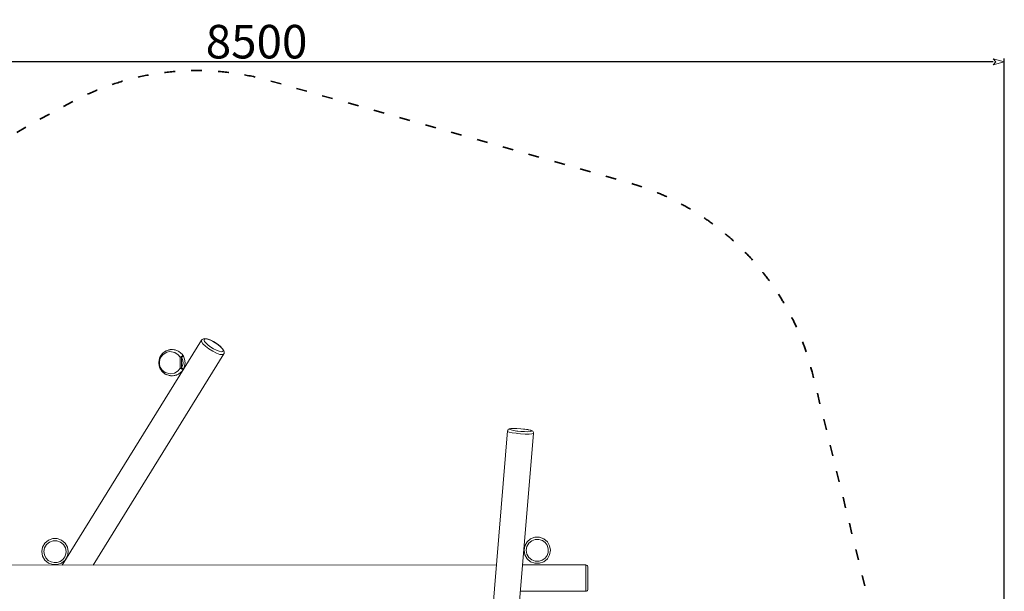
# Model space of a CAD drawing. Units: millimetres. Extents: x -4647 to 10592, y -3933 to 4008.
# Drawn here: x -1503 to 4093, y 755 to 4008 of the extents above; entities that cross this region are included whole.
import ezdxf

# ---------------------------------------------------------------- set-up
doc = ezdxf.new("R2010")
doc.units = ezdxf.units.MM
doc.header["$LTSCALE"] = 20
doc.header["$PDMODE"] = 1
doc.header["$PDSIZE"] = -2
doc.linetypes.add('ISO-03 Dashed Spaced', pattern=[7.62, 3.048, -4.572])
doc.layers.add('Dimension', color=7, linetype='Continuous', lineweight=5, true_color=0xd70858)
doc.layers.add('Fallzone', color=7, linetype='Continuous', lineweight=5)
doc.layers.add('None', color=7, linetype='Continuous', lineweight=5)
doc.styles.add('Yu Gothic Light (bold)', font='YuGothL.ttc')
doc.dimstyles.new('CREO', dxfattribs={"dimtxt": 190.830729, "dimasz": 63.5, "dimexe": 20, "dimexo": 0, "dimgap": 0, "dimtad": 0, "dimdsep": 46, "dimtxsty": 'Yu Gothic Light (bold)', "dimblk": 'VW_FILLEDARROW', "dimblk1": 'VW_FILLEDARROW', "dimblk2": 'VW_FILLEDARROW', "dimcen": 0, "dimazin": 0, "dimtfac": 1, "dimtix": 1, "dimtmove": 0, "dimatfit": 0, "dimldrblk": 'VW_FILLEDARROW-1', "dimfxl": 1, "dimfrac": 2, "dimtolj": 1, "dimarcsym": 0})

# ---------------------------------------------------------------- blocks, each defined once
blk = doc.blocks.new('VW_FILLEDARROW')
at = {"color": 0, "linetype": 'Continuous', "lineweight": 5, "transparency": 16777216, "flags": 128}
blk.add_lwpolyline([(-1, 0.268), (0, 0), (-1, -0.268), (-0.75, 0)], close=True, dxfattribs=at)
blk = doc.blocks.new('*D1')
at = {"layer": 'Defpoints', "color": 0}
for p in [(-4406.5, 3767.2), (-519, 3767.2), (2535.5, -3932.8)]:
    blk.add_point(p, dxfattribs=at)
at = {"layer": 'Dimension', "color": 0, "lineweight": -2}
for p, q in [((-519, 3767.2), (-4426.5, 3767.2)), ((-4406.5, -3869.3), (-4406.5, 3703.7)), ((2535.5, -3932.8), (-4426.5, -3932.8))]:
    blk.add_line(p, q, dxfattribs=at)
at = {"layer": 'Dimension', "color": 0, "lineweight": -2, "xscale": 63.5, "yscale": 63.5, "zscale": 63.5}
for p, rotation in [((-4406.5, 3767.2), 90.00000000000001), ((-4406.5, -3932.8), 270)]:
    blk.add_blockref('VW_FILLEDARROW', p, dxfattribs=dict(at, rotation=rotation))
at = {"layer": 'Dimension', "color": 0, "insert": (-4521.9, -82.8), "char_height": 190.83, "attachment_point": 5, "rotation": 90, "style": 'Yu Gothic Light (bold)'}
blk.add_mtext('\\A1;7700', dxfattribs=at)
blk = doc.blocks.new('VW_FILLEDARROW-1')
at = {"color": 0, "linetype": 'Continuous', "lineweight": 5, "transparency": 16777216, "flags": 128}
blk.add_lwpolyline([(-0.63, 0.169), (0, 0), (-0.63, -0.169), (-0.472, 0)], close=True, dxfattribs=at)
blk = doc.blocks.new('*D2')
at = {"layer": 'Defpoints', "color": 0}
for p in [(-4406.5, 3767.2), (-4406.5, 847.8), (4093.5, -2312.1)]:
    blk.add_point(p, dxfattribs=at)
at = {"layer": 'Dimension', "color": 0, "lineweight": -2}
for p, q in [((-4406.5, 847.8), (-4406.5, 3787.2)), ((4030, 3767.2), (-4343, 3767.2)), ((4093.5, -2312.1), (4093.5, 3787.2))]:
    blk.add_line(p, q, dxfattribs=at)
at = {"layer": 'Dimension', "color": 0, "lineweight": -2, "xscale": 63.5, "yscale": 63.5, "zscale": 63.5, "rotation": 180}
blk.add_blockref('VW_FILLEDARROW', (-4406.5, 3767.2), dxfattribs=at)
at = {"layer": 'Dimension', "color": 0, "lineweight": -2, "xscale": 63.5, "yscale": 63.5, "zscale": 63.5}
blk.add_blockref('VW_FILLEDARROW', (4093.5, 3767.2), dxfattribs=at)
at = {"layer": 'Dimension', "color": 0, "insert": (-156.5, 3882.7), "char_height": 190.83, "attachment_point": 5, "style": 'Yu Gothic Light (bold)'}
blk.add_mtext('\\A1;8500', dxfattribs=at)

msp = doc.modelspace()

# ---------------------------------------------------------------- linework, layer by layer
at = {"layer": 'Fallzone', "color": 7, "linetype": 'ISO-03 Dashed Spaced', "lineweight": 35, "transparency": 33554687, "flags": 128}
msp.add_lwpolyline([(-3615.34, 2118.726), (-1416.012, 3427.203), (-1204.037, 3540.767, -0.19458085), (-85.633, 3661.43), (1956.101, 3081.198, -0.2693342), (3002.513, 1997.137), (3993.412, -2025.096, -0.57554539), (2127.279, -3826.872), (-1782.086, -2716.949, -0.17225665), (-2600.303, -2135.531), (-4076.291, -31.932, -0.43639629), (-3615.34, 2118.726)], format="xyb", close=True, dxfattribs=at)
at = {"layer": 'None', "color": 7, "linetype": 'Continuous', "lineweight": 5, "transparency": 33554687}
for p, q in [((-470.217, 2184.492), (-1261.281, 904.861)), ((-468.255, 2186.858), (-470.217, 2184.492)), ((-470.217, 2184.492), (-470.086, 2176.103)), ((-464.873, 2188.987), (-468.255, 2186.858)), ((-457.53, 2192.514), (-464.873, 2188.987)), ((-453.867, 2193.224), (-457.53, 2192.514)), ((-453.944, 2187.994), (-447.591, 2191.046)), ((-453.944, 2187.994), (-453.834, 2180.947)), ((-440.497, 2191.768), (-453.867, 2193.224)), ((-447.591, 2191.046), (-435.541, 2189.734)), ((-437.524, 2191.139), (-440.497, 2191.768)), ((-420.411, 2185.344), (-437.524, 2191.139)), ((-435.541, 2189.734), (-419.247, 2184.216)), ((-400.905, 2175.831), (-420.411, 2185.344)), ((-419.247, 2184.216), (-400.674, 2175.159)), ((-659.146, 2127.449), (-670.276, 2123.196)), ((-658.556, 2127.926), (-664.042, 2125.578)), ((-646.748, 2130.299), (-658.556, 2127.926)), ((-657.724, 2127.925), (-646.748, 2130.299)), ((-650.667, 2130.154), (-654.768, 2128.687)), ((-646, 2130.632), (-652.115, 2129.22)), ((-648.07, 2130.154), (-650.667, 2130.154)), ((-633.842, 2130.969), (-646, 2130.632)), ((-645.404, 2130.702), (-646, 2130.632)), ((-644.8, 2130.952), (-645.715, 2130.665)), ((-645.404, 2130.702), (-645.6, 2130.643)), ((-644.91, 2130.662), (-645.404, 2130.702)), ((-644.385, 2130.677), (-645.404, 2130.702)), ((-640.532, 2130.784), (-644.8, 2130.952)), ((-642.639, 2130.725), (-644.8, 2130.952)), ((-621.769, 2129.328), (-633.842, 2130.969)), ((-624.62, 2130.154), (-629.167, 2130.334)), ((-622.699, 2129.455), (-624.62, 2130.154)), ((-610.097, 2125.734), (-621.769, 2129.328)), ((-615.107, 2127.829), (-619.183, 2128.532)), ((-609.152, 2125.591), (-615.107, 2127.829)), ((-470.086, 2176.103), (-462.276, 2163.968)), ((-447.729, 2149.553), (-462.276, 2163.968)), ((-452.018, 2177.289), (-453.834, 2180.947)), ((-443.632, 2166.718), (-452.018, 2177.289)), ((-447.729, 2149.553), (-428.201, 2134.595)), ((-432.352, 2156.367), (-443.632, 2166.718)), ((-416.877, 2144.874), (-432.352, 2156.367)), ((-406.045, 2120.898), (-428.201, 2134.595)), ((-401.296, 2135.275), (-416.877, 2144.874)), ((-384.775, 2126.944), (-401.296, 2135.275)), ((-381.359, 2163.748), (-400.905, 2175.831)), ((-400.674, 2175.159), (-382.064, 2163.654)), ((-368.537, 2120.892), (-384.775, 2126.944)), ((-382.064, 2163.654), (-365.659, 2151.089)), ((-364.13, 2150.551), (-381.359, 2163.748)), ((-353.44, 2138.98), (-365.659, 2151.089)), ((-351.297, 2137.834), (-364.13, 2150.551)), ((-353.44, 2138.98), (-348.696, 2132.445)), ((-349.405, 2135.455), (-351.297, 2137.834)), ((-342.126, 2124.146), (-349.405, 2135.455)), ((-345.998, 2124.615), (-348.696, 2132.445)), ((-342.629, 2105.618), (-1084.916, 904.888)), ((-710.984, 2071.984), (-712.643, 2056.293)), ((-708.686, 2080.132), (-710.984, 2071.984)), ((-709.044, 2059.568), (-706.533, 2074.19)), ((-703.906, 2091.269), (-708.686, 2080.132)), ((-708.12, 2081.945), (-708.552, 2080.444)), ((-707.291, 2083.381), (-708.12, 2081.945)), ((-703.906, 2091.269), (-707.455, 2081.943)), ((-700.506, 2088.107), (-706.533, 2074.19)), ((-704.533, 2090.215), (-705.357, 2087.888)), ((-703.906, 2091.269), (-704.533, 2090.215)), ((-697.39, 2101.489), (-703.906, 2091.269)), ((-687.796, 2103.546), (-700.506, 2088.107)), ((-693.998, 2105.782), (-697.39, 2101.489)), ((-695.097, 2104.502), (-695.546, 2103.823)), ((-694.835, 2104.722), (-695.097, 2104.502)), ((-689.306, 2110.523), (-693.998, 2105.782)), ((-679.867, 2118.135), (-689.306, 2110.523)), ((-687.796, 2103.546), (-666.279, 2115.982)), ((-670.276, 2123.196), (-679.867, 2118.135)), ((-675.059, 2121.144), (-679.867, 2118.135)), ((-674.216, 2120.906), (-679.867, 2118.135)), ((-675.143, 2121.245), (-675.937, 2120.594)), ((-674.763, 2121.384), (-675.143, 2121.245)), ((-674.428, 2121.656), (-675.059, 2121.144)), ((-670.602, 2123.024), (-674.428, 2121.656)), ((-671.144, 2122.738), (-674.428, 2121.656)), ((-666.279, 2115.982), (-648.904, 2119.233)), ((-648.904, 2119.233), (-621.445, 2114.256)), ((-621.445, 2114.256), (-602.336, 2101.583)), ((-606.034, 2124.305), (-609.152, 2125.591)), ((-598.203, 2119.987), (-606.034, 2124.305)), ((-600.143, 2121.245), (-606.034, 2124.305)), ((-602.336, 2101.583), (-591.158, 2087.071)), ((-599.488, 2120.695), (-600.143, 2121.245)), ((-588.296, 2112.649), (-598.203, 2119.987)), ((-588.535, 2089.489), (-591.158, 2087.071)), ((-591.158, 2087.071), (-591.158, 2025.516)), ((-588.065, 2087.071), (-591.158, 2087.071)), ((-588.535, 2089.489), (-585.279, 2091.649)), ((-586.211, 2110.88), (-588.296, 2112.649)), ((-587.265, 2087.071), (-588.065, 2087.071)), ((-583.579, 2087.071), (-587.265, 2087.071)), ((-579.703, 2103.749), (-586.211, 2110.88)), ((-580.19, 2104.502), (-586.211, 2110.88)), ((-585.279, 2091.649), (-581.685, 2093.328)), ((-582.673, 2087.071), (-583.579, 2087.071)), ((-582.673, 2087.071), (-581.517, 2087.718)), ((-582.673, 2025.516), (-582.673, 2087.071)), ((-582.673, 2087.071), (-577.11, 2073.747)), ((-578.441, 2089.441), (-581.517, 2087.718)), ((-580.19, 2104.502), (-579.845, 2103.905)), ((-572.776, 2093.438), (-579.703, 2103.749)), ((-578.978, 2094.101), (-578.336, 2094.284)), ((-575.751, 2090.94), (-578.441, 2089.441)), ((-578.336, 2094.284), (-575.67, 2094.513)), ((-577.11, 2073.747), (-574.643, 2056.293)), ((-573.612, 2092.136), (-575.751, 2090.94)), ((-575.67, 2094.513), (-573.457, 2094.037)), ((-573.885, 2095.089), (-572.202, 2092.933)), ((-572.425, 2092.799), (-573.612, 2092.136)), ((-572.202, 2092.933), (-572.776, 2093.438)), ((-572.202, 2092.933), (-572.425, 2092.799)), ((-567.166, 2081.945), (-572.202, 2092.933)), ((-572.202, 2092.933), (-565.579, 2077.072)), ((-565.579, 2077.072), (-567.166, 2081.945)), ((-562.643, 2056.293), (-565.579, 2077.072)), ((-383.935, 2110.115), (-406.045, 2120.898)), ((-364.538, 2103.547), (-383.935, 2110.115)), ((-368.537, 2120.892), (-355.952, 2118.611)), ((-364.538, 2103.547), (-350.192, 2101.985)), ((-348.814, 2119.861), (-355.952, 2118.611)), ((-342.629, 2105.618), (-350.192, 2101.985)), ((-345.998, 2124.615), (-348.814, 2119.861)), ((-342.629, 2105.618), (-341.39, 2108.43)), ((-341.124, 2120.553), (-342.126, 2124.146)), ((-341.39, 2108.43), (-340.997, 2112.407)), ((-340.997, 2112.407), (-341.124, 2120.553)), ((-712.643, 2056.296), (-712.643, 2056.293)), ((-712.643, 2056.293), (-710.277, 2037.603)), ((-712.643, 2056.293), (-712.643, 2056.289)), ((-710.277, 2037.603), (-708.686, 2032.454)), ((-708.08, 2044.844), (-709.044, 2059.568)), ((-708.686, 2032.454), (-703.906, 2021.318)), ((-708.671, 2032.419), (-708.12, 2030.642)), ((-708.12, 2030.642), (-707.293, 2029.208)), ((-703.569, 2030.417), (-708.08, 2044.844)), ((-703.906, 2021.318), (-703.142, 2019.757)), ((-692.652, 2013.813), (-703.569, 2030.417)), ((-703.142, 2019.757), (-697.39, 2011.098)), ((-591.158, 2025.516), (-602.885, 2010.478)), ((-591.158, 2025.516), (-588.662, 2023.197)), ((-590.45, 2025.516), (-591.158, 2025.516)), ((-587.265, 2025.516), (-590.45, 2025.516)), ((-585.408, 2021.011), (-588.662, 2023.197)), ((-586.385, 2025.516), (-587.265, 2025.516)), ((-582.673, 2025.516), (-586.385, 2025.516)), ((-581.685, 2019.258), (-585.408, 2021.011)), ((-575.672, 2044.946), (-582.673, 2025.516)), ((-582.673, 2025.516), (-581.517, 2024.869)), ((-579.266, 2018.501), (-581.685, 2019.258)), ((-579.15, 2023.542), (-581.517, 2024.869)), ((-579.538, 2008.877), (-572.202, 2019.654)), ((-576.114, 2018.069), (-579.266, 2018.501)), ((-577.691, 2022.729), (-576.508, 2022.069)), ((-576.508, 2022.069), (-574.263, 2020.81)), ((-573.69, 2018.442), (-576.114, 2018.069)), ((-574.643, 2056.293), (-575.672, 2044.946)), ((-574.263, 2020.81), (-572.755, 2019.976)), ((-572.202, 2019.654), (-573.69, 2018.442)), ((-572.755, 2019.976), (-572.202, 2019.654)), ((-572.202, 2019.654), (-565.579, 2035.515)), ((-572.202, 2019.654), (-567.166, 2030.642)), ((-567.166, 2030.642), (-565.579, 2035.515)), ((-565.579, 2035.515), (-562.643, 2056.293)), ((-697.39, 2011.098), (-689.306, 2002.063)), ((-696.451, 2010.049), (-695.097, 2008.084)), ((-693.477, 2006.725), (-695.097, 2008.084)), ((-675.139, 2000.37), (-692.652, 2013.813)), ((-691.35, 2004.623), (-689.306, 2002.063)), ((-690.526, 2003.427), (-689.531, 2002.139)), ((-687.637, 2000.718), (-689.531, 2002.139)), ((-688.618, 2001.509), (-689.531, 2002.139)), ((-685.359, 1999.308), (-689.306, 2002.063)), ((-689.306, 2002.063), (-679.866, 1994.453)), ((-679.866, 1994.453), (-669.315, 1988.465)), ((-675.143, 1991.341), (-677.498, 1993.109)), ((-673.027, 1990.571), (-675.143, 1991.341)), ((-648.136, 1993.326), (-675.139, 2000.37)), ((-669.315, 1988.465), (-673.136, 1990.901)), ((-669.912, 1988.59), (-671.648, 1989.789)), ((-667.976, 1987.97), (-669.912, 1988.59)), ((-668.151, 1988.13), (-669.315, 1988.465)), ((-669.315, 1988.465), (-657.928, 1984.261)), ((-657.928, 1984.261), (-646, 1981.957)), ((-650.667, 1982.433), (-654.026, 1983.507)), ((-648.464, 1982.433), (-650.667, 1982.433)), ((-623.543, 1997.482), (-648.136, 1993.326)), ((-646, 1981.957), (-645.026, 1981.924)), ((-645.026, 1981.924), (-642.562, 1981.455)), ((-645.026, 1981.924), (-633.842, 1981.616)), ((-638.721, 1981.75), (-642.562, 1981.455)), ((-637.676, 1981.722), (-642.562, 1981.455)), ((-633.842, 1981.616), (-621.769, 1983.257)), ((-624.62, 1982.433), (-629.98, 1982.141)), ((-622.704, 1983.13), (-624.62, 1982.433)), ((-602.885, 2010.478), (-623.543, 1997.482)), ((-621.769, 1983.257), (-610.098, 1986.854)), ((-611.814, 1985.881), (-616.489, 1984.884)), ((-610.098, 1986.854), (-615.075, 1985.518)), ((-611.814, 1985.881), (-609.153, 1986.997)), ((-609.153, 1986.997), (-600.251, 1991.52)), ((-600.143, 1991.341), (-605.94, 1988.629)), ((-600.251, 1991.52), (-598.085, 1992.576)), ((-599.486, 1991.893), (-600.143, 1991.341)), ((-598.204, 1992.6), (-588.296, 1999.937)), ((-595.376, 1995.049), (-598.204, 1992.6)), ((-597.201, 1993.343), (-598.085, 1992.576)), ((-597.279, 1993.285), (-598.085, 1992.576)), ((-588.296, 1999.937), (-580.32, 2008.19)), ((-580.19, 2008.084), (-581.616, 2006.849)), ((-580.32, 2008.19), (-579.538, 2008.877)), ((-579.933, 2008.53), (-580.19, 2008.084)), ((1280.031, 1679.011), (1276.222, 1677.65)), ((1287.864, 1680.958), (1280.031, 1679.011)), ((1290.631, 1680.966), (1283.173, 1679.113)), ((1283.173, 1679.113), (1283.173, 1676.492)), ((1302.585, 1681.864), (1287.864, 1680.958)), ((1304.648, 1681.828), (1290.631, 1680.966)), ((1322.418, 1681.619), (1302.585, 1681.864)), ((1323.532, 1681.595), (1304.648, 1681.828)), ((1323.532, 1681.595), (1322.418, 1681.619)), ((1345.007, 1680.296), (1323.532, 1681.595)), ((1361.078, 1678.731), (1345.007, 1680.296)), ((1270.411, 1668.451), (1112.468, -236.684)), ((1417.634, 1653.301), (1252.414, -339.609)), ((1271.088, 1671.541), (1270.411, 1668.451)), ((1270.411, 1668.451), (1270.411, 1665.331)), ((1279.29, 1661.674), (1270.411, 1665.331)), ((1273.119, 1675.058), (1271.088, 1671.541)), ((1276.222, 1677.65), (1273.119, 1675.058)), ((1295.976, 1657.92), (1279.29, 1661.674)), ((1283.173, 1676.492), (1290.631, 1673.419)), ((1304.648, 1670.266), (1290.631, 1673.419)), ((1295.976, 1657.92), (1318.458, 1654.523)), ((1323.532, 1667.413), (1304.648, 1670.266)), ((1318.458, 1654.523), (1324.891, 1653.755)), ((1323.532, 1667.413), (1328.937, 1666.768)), ((1344.023, 1651.892), (1324.891, 1653.755)), ((1328.937, 1666.768), (1345.007, 1665.203)), ((1344.023, 1651.892), (1369.588, 1650.345)), ((1345.007, 1665.203), (1366.482, 1663.903)), ((1366.482, 1678.086), (1361.078, 1678.731)), ((1367.526, 1677.933), (1366.482, 1678.086)), ((1385.366, 1675.232), (1366.482, 1678.086)), ((1366.482, 1663.903), (1385.366, 1663.671)), ((1387.36, 1674.936), (1367.526, 1677.933)), ((1392.069, 1650.068), (1369.588, 1650.345)), ((1399.383, 1672.079), (1385.366, 1675.232)), ((1385.366, 1663.671), (1399.383, 1664.533)), ((1402.081, 1671.625), (1387.36, 1674.936)), ((1392.069, 1650.068), (1408.756, 1651.094)), ((1406.841, 1669.007), (1399.383, 1672.079)), ((1399.383, 1664.533), (1406.841, 1666.386)), ((1409.914, 1668.398), (1402.081, 1671.625)), ((1406.841, 1666.386), (1406.841, 1669.007)), ((1408.756, 1651.094), (1417.634, 1653.301)), ((1413.434, 1666.438), (1409.914, 1668.398)), ((1416.059, 1663.378), (1413.434, 1666.438)), ((1417.477, 1659.579), (1416.059, 1663.378)), ((1417.634, 1656.421), (1417.477, 1659.579)), ((1417.634, 1653.301), (1417.634, 1656.421)), ((-1372.72, 1006.884), (-1359.696, 1029.441)), ((-1361.444, 1002.779), (-1350.504, 1021.728)), ((-1339.743, 1046.184), (-1359.696, 1029.441)), ((-1350.504, 1021.728), (-1333.743, 1035.792)), ((-1339.743, 1046.184), (-1315.267, 1055.093)), ((-1333.743, 1035.792), (-1313.183, 1043.275)), ((-1289.219, 1055.093), (-1315.267, 1055.093)), ((-1291.303, 1043.275), (-1313.183, 1043.275)), ((-1291.303, 1043.275), (-1270.743, 1035.792)), ((-1264.743, 1046.184), (-1289.219, 1055.093)), ((-1253.982, 1021.728), (-1270.743, 1035.792)), ((-1244.79, 1029.441), (-1264.743, 1046.184)), ((-1253.982, 1021.728), (-1243.042, 1002.779)), ((-1231.766, 1006.884), (-1244.79, 1029.441)), ((1368.33, 1014.296), (1363.807, 988.644)), ((1381.353, 1036.853), (1368.33, 1014.296)), ((1375.807, 988.644), (1379.606, 1010.192)), ((1379.606, 1010.192), (1390.546, 1029.14)), ((1401.307, 1053.596), (1381.353, 1036.853)), ((1390.546, 1029.14), (1407.307, 1043.204)), ((1425.783, 1062.505), (1401.307, 1053.596)), ((1427.867, 1050.687), (1407.307, 1043.204)), ((1450.642, 1062.705), (1425.783, 1062.505)), ((1427.867, 1050.687), (1448.749, 1050.855)), ((1448.749, 1050.855), (1467.904, 1044.523)), ((1451.83, 1062.505), (1450.642, 1062.705)), ((1476.307, 1053.596), (1451.83, 1062.505)), ((1467.904, 1044.523), (1483.844, 1032.697)), ((1496.26, 1036.853), (1476.307, 1053.596)), ((1483.844, 1032.697), (1494.704, 1017.705)), ((1501.111, 997.985), (1494.704, 1017.705)), ((1509.284, 1014.296), (1496.26, 1036.853)), ((1513.807, 988.644), (1509.284, 1014.296)), ((-1377.243, 981.232), (-1372.72, 1006.884)), ((-1377.243, 981.232), (-1372.72, 955.581)), ((-1372.72, 955.581), (-1359.696, 933.023)), ((-1365.243, 981.232), (-1361.444, 1002.779)), ((-1362.268, 962.098), (-1365.243, 981.232)), ((-1353.763, 944.972), (-1362.268, 962.098)), ((-1246.655, 951.583), (-1257.903, 936.478)), ((-1240.375, 969.346), (-1246.655, 951.583)), ((-1244.79, 933.023), (-1231.766, 955.581)), ((-1243.042, 1002.779), (-1239.243, 981.232)), ((-1239.243, 981.232), (-1240.375, 969.346)), ((-1227.243, 981.232), (-1231.766, 1006.884)), ((-1231.766, 955.581), (-1227.243, 981.232)), ((1363.807, 988.644), (1368.33, 962.993)), ((1368.33, 962.993), (1381.353, 940.435)), ((1379.606, 967.097), (1375.807, 988.644)), ((1390.546, 948.149), (1379.606, 967.097)), ((1483.509, 944.251), (1494.283, 958.788)), ((1500.723, 977.009), (1494.283, 958.788)), ((1496.26, 940.435), (1509.284, 962.993)), ((1501.111, 997.985), (1500.723, 977.009)), ((1509.284, 962.993), (1513.807, 988.644)), ((1207.138, 905.237), (-2711.224, 904.641)), ((-1359.696, 933.023), (-1339.743, 916.28)), ((-1340.675, 931.311), (-1353.763, 944.972)), ((-1324.218, 922.189), (-1340.675, 931.311)), ((-1339.743, 916.28), (-1315.267, 907.371)), ((-1306.863, 918.401), (-1324.218, 922.189)), ((-1289.219, 907.371), (-1315.267, 907.371)), ((-1290.779, 919.284), (-1306.863, 918.401)), ((-1290.779, 919.284), (-1273.265, 925.291)), ((-1289.219, 907.371), (-1264.743, 916.28)), ((-1257.903, 936.478), (-1273.265, 925.291)), ((-1264.743, 916.28), (-1244.79, 933.023)), ((1714.776, 905.314), (1355.619, 905.259)), ((1381.353, 940.435), (1401.307, 923.693)), ((1407.307, 934.085), (1390.546, 948.149)), ((1401.307, 923.693), (1425.783, 914.784)), ((1427.867, 926.602), (1407.307, 934.085)), ((1425.783, 914.784), (1426.971, 914.584)), ((1451.83, 914.784), (1425.783, 914.784)), ((1426.971, 914.584), (1451.83, 914.784)), ((1428.865, 926.434), (1427.867, 926.602)), ((1449.883, 926.626), (1428.865, 926.434)), ((1449.883, 926.626), (1467.054, 932.331)), ((1451.83, 914.784), (1476.307, 923.693)), ((1483.509, 944.251), (1467.054, 932.331)), ((1476.307, 923.693), (1496.26, 940.435)), ((1717.943, 904.889), (1714.776, 905.314)), ((1714.799, 755.314), (1714.776, 905.314)), ((1721.677, 903.133), (1717.943, 904.889)), ((1724.595, 900.216), (1721.677, 903.133)), ((1726.352, 896.482), (1724.595, 900.216)), ((1726.778, 892.602), (1726.352, 896.482)), ((1726.797, 767.316), (1726.778, 892.602)), ((1714.799, 755.314), (1343.183, 755.258)), ((1714.799, 755.314), (1717.966, 755.74)), ((1717.966, 755.74), (1721.699, 757.497)), ((1721.699, 757.497), (1724.616, 760.416)), ((1724.616, 760.416), (1726.373, 764.149)), ((1726.373, 764.149), (1726.797, 767.316))]:
    msp.add_line(p, q, dxfattribs=at)

# ---------------------------------------------------------------- dimensions: what is measured, and where the dimension line sits
at = {"layer": 'Dimension'}
dim = msp.add_linear_dim(base=(-4406.523, 3767.24), p1=(4093.477, -2312.09), p2=(-4406.523, 847.834), dimstyle='CREO', override={"dimgap": 20, "dimtad": 1, "dimpost": '<>', "dimtxsty": 'Yu Gothic Light (bold)', "dimtmove": 2}, dxfattribs=at)
dim.commit()
dim.dimension.update_dxf_attribs({"geometry": '*D2', "text_midpoint": (-156.523, 3882.656)})
dim = msp.add_linear_dim(base=(-4406.523, 3767.24), p1=(2535.549, -3932.76), p2=(-519.002, 3767.24), angle=270, dimstyle='CREO', override={"dimgap": 20, "dimtad": 1, "dimpost": '<>', "dimtxsty": 'Yu Gothic Light (bold)', "dimtmove": 2}, dxfattribs=at)
dim.commit()
dim.dimension.update_dxf_attribs({"geometry": '*D1', "text_midpoint": (-4521.938, -82.76)})

doc.saveas('drawing.dxf')
